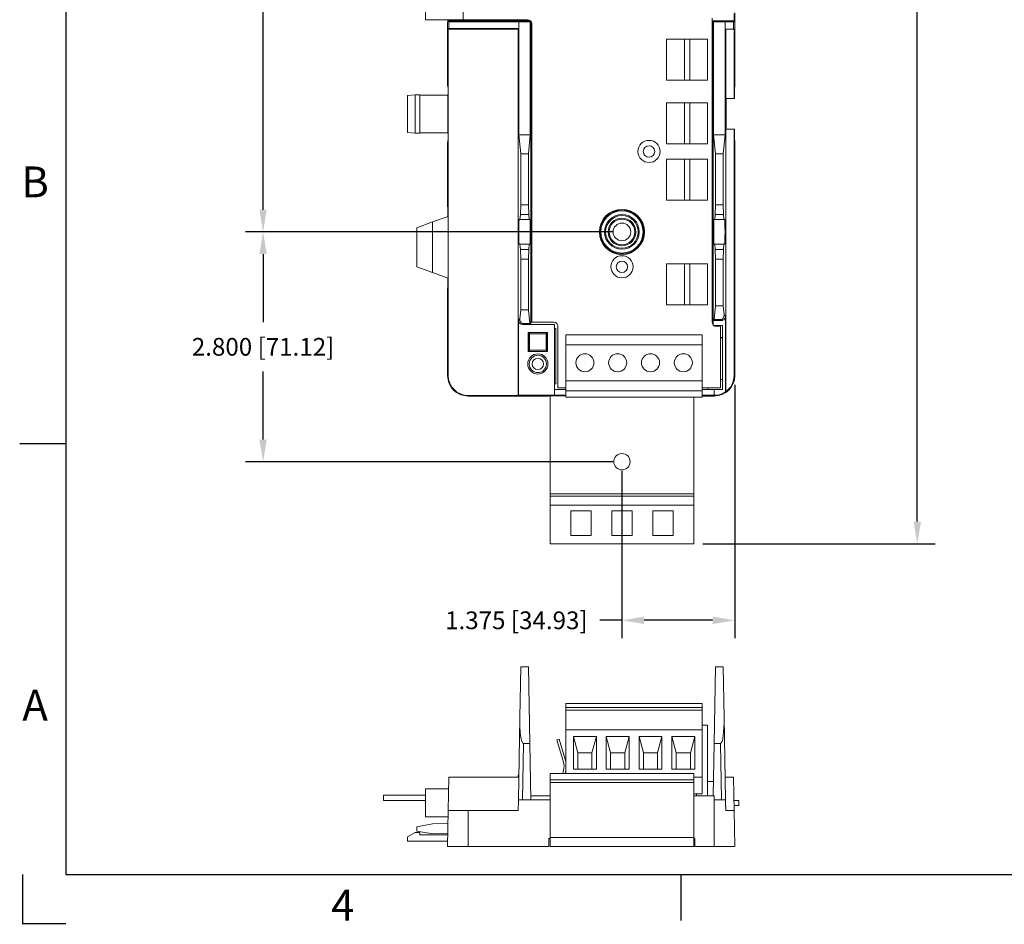
# Model space of a CAD drawing. Extents: x 0 to 32.6, y 0 to 24.5.
# Drawn here: x 0 to 12, y 0 to 11 of the extents above; entities that cross this region are included whole.
import ezdxf
from ezdxf.enums import TextEntityAlignment as Align

# ---------------------------------------------------------------- set-up
doc = ezdxf.new("R2010")
doc.units = 0
doc.header["$LTSCALE"] = 0.375
doc.header["$MEASUREMENT"] = 0
doc.layers.add('AM_REFDIM', color=2, linetype='CONTINUOUS', lineweight=30)
doc.layers.add('AM_VIS', color=4, linetype='CONTINUOUS', lineweight=15)
doc.layers.add('BORDER', color=1, linetype='CONTINUOUS')
doc.layers.add('TEXT', color=2, linetype='CONTINUOUS')
doc.styles.get("Standard").update_dxf_attribs({"font": 'ARIAL.TTF'})
doc.dimstyles.get("Standard").update_dxf_attribs({"dimtxt": 0.12, "dimasz": 0.1, "dimexe": 0.15, "dimexo": 0.05, "dimgap": 0.05, "dimtad": 0, "dimtih": 1, "dimtoh": 1, "dimdec": 4, "dimzin": 0, "dimdsep": 46, "dimtxsty": 'Standard', "dimcen": 0.09, "dimclrd": 256, "dimclre": 256, "dimclrt": 256, "dimadec": 0, "dimazin": 0, "dimtfac": 1, "dimtdec": 4, "dimtofl": 0, "dimtmove": 0, "dimatfit": 3, "dimfxl": 0, "dimtolj": 1, "dimtzin": 0, "dimarcsym": 0})

# ---------------------------------------------------------------- blocks, each defined once
blk = doc.blocks.new('*D5')
at = {"layer": 'AM_REFDIM', "lineweight": -2}
for p, q in [((7.191, 18.678), (2.713, 18.678)), ((2.929, 18.408), (2.929, 13.853)), ((2.929, 8.698), (2.929, 13.253)), ((7.191, 8.428), (2.713, 8.428))]:
    blk.add_line(p, q, dxfattribs=at)
at = {"layer": 'AM_REFDIM'}
for points in [[(2.884, 18.408), (2.974, 18.408), (2.929, 18.678)], [(2.884, 8.698), (2.974, 8.698), (2.929, 8.428)]]:
    blk.add_solid(points, dxfattribs=at)
at = {"layer": 'AM_REFDIM', "insert": (2.929, 13.553), "char_height": 0.216, "attachment_point": 5}
blk.add_mtext('\\A1;10.250 [260.35]', dxfattribs=at)
blk = doc.blocks.new('*D8')
at = {"layer": 'AM_REFDIM', "lineweight": -2}
for p, q in [((8.211, 21.517), (11.119, 21.517)), ((10.903, 21.247), (10.903, 13.373)), ((10.903, 4.898), (10.903, 12.772)), ((8.291, 4.628), (11.119, 4.628))]:
    blk.add_line(p, q, dxfattribs=at)
at = {"layer": 'AM_REFDIM'}
for points in [[(10.858, 21.247), (10.948, 21.247), (10.903, 21.517)], [(10.858, 4.898), (10.948, 4.898), (10.903, 4.628)]]:
    blk.add_solid(points, dxfattribs=at)
at = {"layer": 'AM_REFDIM', "insert": (10.903, 13.073), "char_height": 0.216, "attachment_point": 5}
blk.add_mtext('\\A1;16.890 [428.99]', dxfattribs=at)
blk = doc.blocks.new('*D9')
at = {"layer": 'AM_REFDIM', "lineweight": -2}
for p, q in [((7.191, 8.428), (2.713, 8.428)), ((2.929, 8.158), (2.929, 7.328)), ((2.929, 5.898), (2.929, 6.728)), ((7.191, 5.628), (2.713, 5.628))]:
    blk.add_line(p, q, dxfattribs=at)
at = {"layer": 'AM_REFDIM'}
for points in [[(2.884, 8.158), (2.974, 8.158), (2.929, 8.428)], [(2.884, 5.898), (2.974, 5.898), (2.929, 5.628)]]:
    blk.add_solid(points, dxfattribs=at)
at = {"layer": 'AM_REFDIM', "insert": (2.929, 7.028), "char_height": 0.216, "attachment_point": 5}
blk.add_mtext('\\A1;2.800 [71.12]', dxfattribs=at)
blk = doc.blocks.new('*D11')
at = {"layer": 'AM_REFDIM', "lineweight": -2}
for p, q in [((8.678, 6.565), (8.678, 3.48)), ((7.303, 5.515), (7.303, 3.48)), ((7.303, 3.696), (7.033, 3.696)), ((8.408, 3.696), (7.573, 3.696))]:
    blk.add_line(p, q, dxfattribs=at)
at = {"layer": 'AM_REFDIM'}
for points in [[(7.573, 3.741), (7.573, 3.651), (7.303, 3.696)], [(8.408, 3.741), (8.408, 3.651), (8.678, 3.696)]]:
    blk.add_solid(points, dxfattribs=at)
at = {"layer": 'AM_REFDIM', "insert": (6.016, 3.696), "char_height": 0.216, "attachment_point": 5}
blk.add_mtext('\\A1;1.375 [34.93]', dxfattribs=at)
blk = doc.blocks.new('_csizesh1')
at = {"layer": 'BORDER'}
for p, q in [((0.35, 15.9), (0.35, 0.4)), ((-0.025, 3.9), (0.35, 3.9)), ((0.35, 0.4), (21.35, 0.4)), ((5.35, 0.025), (5.35, 0.4))]:
    blk.add_line(p, q, dxfattribs=at)
at = {"layer": 'BORDER', "const_width": 0.01}
blk.add_lwpolyline([(0.35, 0), (0, 0), (0, 0.4)], dxfattribs=at)
at = {"layer": 'BORDER'}
for s, p in [('B', (0.1, 6.025)), ('A', (0.1, 1.775)), ('4', (2.6, 0.15))]:
    blk.add_text(s, height=0.25, dxfattribs=at).set_placement(p, align=Align.MIDDLE_CENTER)
for tag, p in [('.01', (15.55, 1.525)), ('.005', (15.964, 1.527)), ('.50%%D', (16.5902, 1.519))]:
    blk.add_attdef(tag, p, '', height=0.08, dxfattribs=at)
at = {"layer": 'TEXT'}
for tag, p, height in [('SEE_NOTES', (15.9199, 1.368), 0.1), ('SEE', (15.6751, 1.2195), 0.1), ('NOTES', (15.122, 1.066), 0.1), ('DATE', (16.091, 0.764), 0.1), ('N/A', (17.5274, 0.4682), 0.12), ('1OF1', (20.125, 0.45), 0.12)]:
    blk.add_attdef(tag, p, '', height=height, dxfattribs=at)
for tag, p in [('DESCRIPTION1', (19.225, 1.35)), ('DESCRIPTION2', (19.225, 1.1443)), ('P/N', (19.8, 0.725)), ('01', (21.15, 0.725))]:
    blk.add_attdef(tag, text='', height=0.12, dxfattribs=at).set_placement(p, align=Align.CENTER)

msp = doc.modelspace()

# ---------------------------------------------------------------- linework, layer by layer
at = {"layer": 'AM_VIS'}
for p, q in [((4.9081, 11.9434), (4.9081, 11.0134)), ((5.3681, 11.9434), (5.3681, 11.0134)), ((8.6719, 10.998), (8.6719, 11.0903)), ((8.6781, 10.1983), (8.6781, 11.0965)), ((5.3681, 11.0134), (4.9081, 11.0134)), ((5.1819, 11.0016), (5.1781, 10.9749)), ((5.1781, 10.9749), (5.1781, 10.2167)), ((5.1819, 11.0134), (5.1819, 11.0016)), ((5.1843, 11.0134), (5.1843, 10.998)), ((5.1929, 10.9894), (5.1843, 10.998)), ((5.1843, 10.998), (6.1781, 10.998)), ((5.1929, 10.9051), (5.1929, 10.9894)), ((6.0452, 10.9894), (5.1929, 10.9894)), ((5.3681, 11.0126), (5.3681, 11.0134)), ((5.3681, 11.0126), (6.1531, 11.0126)), ((6.0457, 10.9889), (6.0452, 10.9894)), ((6.0452, 10.9051), (6.0452, 10.9894)), ((6.0457, 10.9889), (6.1861, 10.9889)), ((6.0457, 10.9889), (6.0457, 9.6125)), ((6.1781, 11.0059), (6.1781, 10.9954)), ((6.1908, 10.9954), (6.1781, 10.9954)), ((6.1916, 10.9945), (6.1861, 10.9889)), ((6.1861, 9.6125), (6.1861, 10.9889)), ((6.1926, 10.9933), (6.1926, 7.3005)), ((6.2031, 10.9626), (6.2031, 7.3279)), ((8.4031, 11.034), (8.4031, 7.3279)), ((8.4031, 10.998), (8.6719, 10.998)), ((8.4136, 10.9954), (8.4031, 10.9954)), ((8.4136, 7.2972), (8.4136, 10.9954)), ((8.4201, 10.9889), (8.4136, 10.9954)), ((8.4201, 10.9889), (8.5605, 10.9889)), ((8.4201, 10.9889), (8.4201, 9.6125)), ((8.561, 10.9894), (8.5605, 10.9889)), ((8.5605, 9.6125), (8.5605, 10.9889)), ((8.6634, 10.9894), (8.561, 10.9894)), ((8.561, 10.9894), (8.561, 10.898)), ((8.6634, 10.9894), (8.6719, 10.998)), ((8.6634, 10.9894), (8.6634, 10.898)), ((5.1929, 10.9051), (5.1858, 10.898)), ((5.1858, 6.678), (5.1858, 10.898)), ((6.0381, 10.898), (5.1858, 10.898)), ((6.0452, 10.9051), (5.1929, 10.9051)), ((6.0452, 10.9051), (6.0381, 10.898)), ((6.0381, 6.4357), (6.0381, 10.898)), ((8.561, 10.898), (8.6634, 10.898)), ((8.5681, 10.898), (8.5681, 10.053)), ((8.6634, 10.898), (8.6704, 10.898)), ((8.6704, 10.898), (8.6704, 10.053)), ((7.8476, 10.777), (8.0666, 10.777)), ((7.8476, 10.277), (7.8476, 10.777)), ((8.0666, 10.277), (8.0666, 10.777)), ((8.0666, 10.777), (8.1286, 10.777)), ((8.1286, 10.777), (8.3476, 10.777)), ((8.1286, 10.777), (8.1286, 10.277)), ((8.3476, 10.777), (8.3476, 10.277)), ((5.1836, 10.178), (5.1781, 10.2167)), ((8.0666, 10.277), (7.8476, 10.277)), ((8.1286, 10.277), (8.0666, 10.277)), ((8.3476, 10.277), (8.1286, 10.277)), ((4.6881, 10.0913), (4.7834, 10.0981)), ((4.6881, 9.6397), (4.6881, 10.0913)), ((4.7834, 10.0981), (4.8376, 10.0981)), ((4.7834, 9.6329), (4.7834, 10.0981)), ((4.8376, 10.0981), (4.8376, 9.6329)), ((4.8376, 10.0944), (5.1806, 10.0944)), ((5.1836, 10.1155), (5.1806, 10.0944)), ((5.1806, 9.6366), (5.1806, 10.0944)), ((5.1836, 10.1155), (5.1836, 10.178)), ((8.6781, 10.1983), (8.6752, 10.178)), ((8.6752, 10.178), (8.6752, 10.053)), ((7.8476, 10.0005), (8.0666, 10.0005)), ((7.8476, 9.5005), (7.8476, 10.0005)), ((8.0666, 9.5005), (8.0666, 10.0005)), ((8.0666, 10.0005), (8.1286, 10.0005)), ((8.1286, 10.0005), (8.3476, 10.0005)), ((8.1286, 10.0005), (8.1286, 9.5005)), ((8.3476, 10.0005), (8.3476, 9.5005)), ((8.5681, 10.053), (8.6704, 10.053)), ((8.5729, 10.053), (8.5729, 9.678)), ((8.6752, 10.053), (8.6704, 10.053)), ((4.6881, 9.6397), (4.7834, 9.6329)), ((4.7834, 9.6329), (4.8376, 9.6329)), ((4.8376, 9.6366), (5.1806, 9.6366)), ((5.1836, 9.6155), (5.1806, 9.6366)), ((5.1836, 9.553), (5.1836, 9.6155)), ((6.0457, 9.6125), (6.1861, 9.6125)), ((6.0457, 9.6125), (6.0687, 9.3805)), ((6.1631, 9.3805), (6.1861, 9.6125)), ((8.4201, 9.6125), (8.5605, 9.6125)), ((8.4201, 9.6125), (8.4431, 9.3805)), ((8.5376, 9.3805), (8.5605, 9.6125)), ((8.6704, 9.678), (8.5681, 9.678)), ((8.5681, 9.678), (8.5681, 6.4802)), ((8.6704, 9.678), (8.6752, 9.678)), ((8.6704, 9.678), (8.6704, 6.678)), ((8.6752, 9.678), (8.6752, 9.553)), ((5.1781, 9.5143), (5.1836, 9.553)), ((5.1781, 9.5143), (5.1781, 8.7436)), ((8.0666, 9.5005), (7.8476, 9.5005)), ((8.1286, 9.5005), (8.0666, 9.5005)), ((8.3476, 9.5005), (8.1286, 9.5005)), ((8.6752, 9.553), (8.6781, 9.5327)), ((8.6781, 6.678), (8.6781, 9.5327)), ((6.0687, 8.758), (6.0687, 9.3805)), ((6.1631, 9.3805), (6.0687, 9.3805)), ((6.1631, 9.3805), (6.1631, 8.758)), ((8.4431, 8.758), (8.4431, 9.3805)), ((8.5376, 9.3805), (8.4431, 9.3805)), ((8.5376, 9.3805), (8.5376, 8.758)), ((7.8476, 9.3155), (8.0666, 9.3155)), ((7.8476, 8.8155), (7.8476, 9.3155)), ((8.0666, 8.8155), (8.0666, 9.3155)), ((8.0666, 9.3155), (8.1286, 9.3155)), ((8.1286, 9.3155), (8.3476, 9.3155)), ((8.1286, 9.3155), (8.1286, 8.8155)), ((8.3476, 9.3155), (8.3476, 8.8155)), ((8.0666, 8.8155), (7.8476, 8.8155)), ((8.1286, 8.8155), (8.0666, 8.8155)), ((8.3476, 8.8155), (8.1286, 8.8155)), ((5.1781, 8.7436), (5.1819, 8.7169)), ((5.1819, 8.7169), (5.1819, 8.6169)), ((6.0687, 8.758), (6.0652, 8.6405)), ((6.0687, 8.758), (6.1631, 8.758)), ((6.1665, 8.6405), (6.1631, 8.758)), ((8.4431, 8.758), (8.4397, 8.6405)), ((8.4431, 8.758), (8.5376, 8.758)), ((8.541, 8.6405), (8.5376, 8.758)), ((4.8031, 8.479), (4.9952, 8.5489)), ((4.9952, 8.5489), (5.183, 8.6173)), ((4.9952, 7.9321), (4.9952, 8.5489)), ((5.183, 7.8637), (5.183, 8.6173)), ((6.0594, 8.578), (6.0495, 8.578)), ((6.0652, 8.6405), (6.0594, 8.578)), ((6.0594, 8.578), (6.1724, 8.578)), ((6.0652, 8.6405), (6.1665, 8.6405)), ((6.1724, 8.578), (6.1665, 8.6405)), ((6.1822, 8.578), (6.1724, 8.578)), ((8.4338, 8.578), (8.424, 8.578)), ((8.4397, 8.6405), (8.4338, 8.578)), ((8.4338, 8.578), (8.5469, 8.578)), ((8.4397, 8.6405), (8.541, 8.6405)), ((8.5469, 8.578), (8.541, 8.6405)), ((8.5567, 8.578), (8.5469, 8.578)), ((8.6754, 8.6195), (8.6732, 8.6187)), ((8.6732, 8.6187), (8.6732, 7.8623)), ((8.6754, 7.8615), (8.6754, 8.6195)), ((4.8031, 8.002), (4.8031, 8.479)), ((6.0495, 8.278), (6.0594, 8.278)), ((6.0594, 8.278), (6.0652, 8.2155)), ((6.0594, 8.278), (6.1724, 8.278)), ((6.0652, 8.2155), (6.0687, 8.098)), ((6.0652, 8.2155), (6.1665, 8.2155)), ((6.1631, 8.098), (6.1665, 8.2155)), ((6.1665, 8.2155), (6.1724, 8.278)), ((6.1724, 8.278), (6.1822, 8.278)), ((8.424, 8.278), (8.4338, 8.278)), ((8.4338, 8.278), (8.4397, 8.2155)), ((8.4338, 8.278), (8.5469, 8.278)), ((8.4397, 8.2155), (8.4431, 8.098)), ((8.4397, 8.2155), (8.541, 8.2155)), ((8.5376, 8.098), (8.541, 8.2155)), ((8.541, 8.2155), (8.5469, 8.278)), ((8.5469, 8.278), (8.5567, 8.278)), ((6.0687, 7.4768), (6.0687, 8.098)), ((6.1631, 8.098), (6.0687, 8.098)), ((6.1631, 8.098), (6.1631, 7.4768)), ((8.4431, 7.5268), (8.4431, 8.098)), ((8.5376, 8.098), (8.4431, 8.098)), ((8.5376, 8.098), (8.5376, 7.5268)), ((4.9952, 7.9321), (4.8031, 8.002)), ((5.183, 7.8637), (4.9952, 7.9321)), ((7.8476, 8.0405), (8.0666, 8.0405)), ((7.8476, 7.5405), (7.8476, 8.0405)), ((8.0666, 7.5405), (8.0666, 8.0405)), ((8.0666, 8.0405), (8.1286, 8.0405)), ((8.1286, 8.0405), (8.3476, 8.0405)), ((8.1286, 8.0405), (8.1286, 7.5405)), ((8.3476, 8.0405), (8.3476, 7.5405)), ((5.1819, 7.8641), (5.1819, 7.7641)), ((8.6732, 7.8623), (8.6754, 7.8615)), ((5.1819, 7.7641), (5.1781, 7.7374)), ((5.1781, 7.7374), (5.1781, 6.678)), ((6.0687, 7.4768), (6.0579, 7.368)), ((6.0687, 7.4768), (6.1631, 7.4768)), ((6.1794, 7.3125), (6.1631, 7.4768)), ((8.0666, 7.5405), (7.8476, 7.5405)), ((8.1286, 7.5405), (8.0666, 7.5405)), ((8.3476, 7.5405), (8.1286, 7.5405)), ((8.4431, 7.5268), (8.4268, 7.3625)), ((8.4431, 7.5268), (8.5376, 7.5268)), ((8.5483, 7.418), (8.5376, 7.5268)), ((6.0579, 7.368), (6.0404, 7.3505)), ((6.0404, 7.3505), (6.0404, 6.4379)), ((6.2031, 7.3279), (6.4731, 7.3279)), ((8.4148, 7.3505), (8.4268, 7.3625)), ((8.5159, 7.3505), (8.4148, 7.3505)), ((8.4148, 7.3505), (8.4148, 7.288)), ((8.5038, 7.3625), (8.4268, 7.3625)), ((8.5038, 7.3625), (8.5159, 7.3505)), ((8.5159, 7.3505), (8.5281, 7.3505)), ((8.5281, 7.3505), (8.5281, 7.352)), ((8.5658, 7.4005), (8.5483, 7.418)), ((8.5658, 7.4005), (8.5658, 6.4814)), ((6.0904, 7.3005), (6.1024, 7.3125)), ((6.0904, 7.3005), (6.1914, 7.3005)), ((6.1024, 7.3125), (6.1794, 7.3125)), ((6.1589, 6.9691), (6.1589, 7.2044)), ((6.1589, 7.2044), (6.3967, 7.2044)), ((6.1589, 7.2044), (6.1621, 7.2012)), ((6.1621, 7.2012), (6.1621, 6.9723)), ((6.1771, 7.1862), (6.1621, 7.2012)), ((6.3935, 7.2012), (6.1621, 7.2012)), ((6.1914, 7.3005), (6.1794, 7.3125)), ((6.1914, 7.3005), (6.4806, 7.3005)), ((6.3785, 7.1862), (6.3935, 7.2012)), ((6.3967, 7.2044), (6.3935, 7.2012)), ((6.3935, 6.9723), (6.3935, 7.2012)), ((6.3967, 7.2044), (6.3967, 6.9691)), ((6.4806, 7.3005), (6.4806, 6.508)), ((6.4976, 7.2505), (6.4806, 7.2505)), ((6.4976, 6.578), (6.4976, 7.2505)), ((6.5231, 7.2779), (6.5231, 6.5279)), ((8.4147, 7.288), (8.4148, 7.288)), ((8.4148, 7.288), (8.5281, 7.288)), ((8.4531, 7.2779), (8.5031, 7.2779)), ((8.5031, 7.2779), (8.5031, 6.5279)), ((8.5281, 6.508), (8.5281, 7.288)), ((6.1771, 6.9873), (6.1771, 7.1862)), ((6.1771, 7.1862), (6.3785, 7.1862)), ((6.3785, 7.1862), (6.3785, 6.9873)), ((6.6211, 7.174), (8.2811, 7.174)), ((6.6211, 7.054), (6.6211, 7.174)), ((8.2811, 7.054), (8.2811, 7.174)), ((8.5031, 7.1405), (8.5281, 7.1405)), ((8.5281, 7.138), (8.5031, 7.138)), ((6.1589, 6.9691), (6.1621, 6.9723)), ((6.3967, 6.9691), (6.1589, 6.9691)), ((6.1771, 6.9873), (6.1621, 6.9723)), ((6.1621, 6.9723), (6.3935, 6.9723)), ((6.3785, 6.9873), (6.1771, 6.9873)), ((6.3785, 6.9873), (6.3935, 6.9723)), ((6.3967, 6.9691), (6.3935, 6.9723)), ((6.6211, 7.054), (8.2811, 7.054)), ((6.6211, 6.612), (6.6211, 7.054)), ((8.2811, 6.612), (8.2811, 7.054)), ((5.1858, 6.678), (5.1781, 6.678)), ((6.6211, 6.612), (8.2811, 6.612)), ((6.6211, 6.492), (6.6211, 6.612)), ((8.2811, 6.492), (8.2811, 6.612)), ((8.5031, 6.628), (8.5281, 6.628)), ((8.6781, 6.678), (8.6704, 6.678)), ((6.4806, 6.578), (6.4976, 6.578)), ((6.4806, 6.508), (6.6211, 6.508)), ((6.4806, 6.4388), (6.4806, 6.508)), ((6.6211, 6.5279), (6.5231, 6.5279)), ((6.6211, 6.492), (8.2811, 6.492)), ((6.6211, 6.414), (6.6211, 6.492)), ((8.5031, 6.5279), (8.2811, 6.5279)), ((8.2811, 6.508), (8.4281, 6.508)), ((8.2811, 6.414), (8.2811, 6.492)), ((8.3539, 6.508), (8.3539, 6.5279)), ((8.5281, 6.508), (8.4281, 6.508)), ((8.4281, 6.508), (8.4281, 6.4388)), ((6.0381, 6.4357), (5.4281, 6.4357)), ((5.4281, 6.428), (5.4281, 6.4357)), ((5.4281, 6.428), (6.4131, 6.428)), ((6.0404, 6.4379), (6.0381, 6.4357)), ((6.4806, 6.4379), (6.0404, 6.4379)), ((6.6211, 6.4297), (6.4131, 6.4297)), ((6.4131, 6.4297), (6.4131, 6.428)), ((6.4281, 5.238), (6.4281, 6.4297)), ((6.4806, 6.4388), (6.4806, 6.4379)), ((6.6211, 6.4388), (6.4806, 6.4388)), ((6.6211, 6.414), (8.2811, 6.414)), ((8.1781, 6.414), (8.1781, 5.238)), ((8.4281, 6.4388), (8.2811, 6.4388)), ((8.2811, 6.428), (8.4281, 6.428)), ((8.4281, 6.4379), (8.4281, 6.4388)), ((8.4281, 6.4379), (8.4281, 6.428)), ((6.4281, 5.238), (6.4281, 5.208)), ((8.1781, 5.238), (6.4281, 5.238)), ((8.1781, 5.208), (6.4281, 5.208)), ((6.4281, 5.098), (6.4281, 5.208)), ((8.1781, 5.208), (8.1781, 5.238)), ((8.1781, 5.208), (8.1781, 5.098)), ((6.4281, 5.098), (8.1781, 5.098)), ((6.4281, 4.628), (6.4281, 5.098)), ((8.1781, 5.098), (8.1781, 4.628)), ((6.6781, 4.728), (6.6781, 5.028)), ((6.6781, 5.028), (6.9281, 5.028)), ((6.9281, 5.028), (6.9281, 4.728)), ((7.1781, 4.728), (7.1781, 5.028)), ((7.1781, 5.028), (7.4281, 5.028)), ((7.4281, 5.028), (7.4281, 4.728)), ((7.6781, 4.728), (7.6781, 5.028)), ((7.6781, 5.028), (7.9281, 5.028)), ((7.9281, 5.028), (7.9281, 4.728)), ((6.9281, 4.728), (6.6781, 4.728)), ((7.4281, 4.728), (7.1781, 4.728)), ((7.9281, 4.728), (7.6781, 4.728)), ((6.4281, 4.628), (8.1781, 4.628)), ((6.0687, 3.1285), (6.0579, 2.5113)), ((6.0687, 3.1285), (6.1631, 3.1285)), ((6.1794, 2.1967), (6.1631, 3.1285)), ((8.4431, 3.1285), (8.4268, 2.1967)), ((8.4431, 3.1285), (8.5376, 3.1285)), ((8.5483, 2.5113), (8.5376, 3.1285)), ((6.6211, 2.6825), (8.2811, 2.6825)), ((6.6211, 2.6325), (6.6211, 2.6825)), ((8.2811, 2.6325), (8.2811, 2.6825)), ((6.6211, 2.6325), (8.2811, 2.6325)), ((6.6211, 2.6025), (6.6211, 2.6325)), ((6.6211, 2.3625), (6.6211, 2.6025)), ((6.6211, 2.6025), (8.2811, 2.6025)), ((8.2811, 2.6025), (8.2811, 2.6325)), ((8.2811, 2.3625), (8.2811, 2.6025)), ((6.0579, 2.5113), (6.0404, 1.5085)), ((8.3476, 2.4205), (8.2811, 2.4205)), ((8.3476, 1.5585), (8.3476, 2.4205)), ((8.5658, 1.5085), (8.5483, 2.5113)), ((6.6211, 2.3625), (8.2811, 2.3625)), ((6.6211, 1.8315), (6.6211, 2.3625)), ((6.7111, 2.2825), (6.7647, 2.0825)), ((6.7111, 1.8825), (6.7111, 2.2825)), ((6.7111, 2.2825), (6.9911, 2.2825)), ((6.9375, 2.0825), (6.9911, 2.2825)), ((6.9911, 2.2825), (6.9911, 1.8825)), ((7.1111, 2.2825), (7.1647, 2.0825)), ((7.1111, 1.8825), (7.1111, 2.2825)), ((7.1111, 2.2825), (7.3911, 2.2825)), ((7.3375, 2.0825), (7.3911, 2.2825)), ((7.3911, 2.2825), (7.3911, 1.8825)), ((7.5111, 1.8825), (7.5111, 2.2825)), ((7.5111, 2.2825), (7.7911, 2.2825)), ((7.5111, 2.2825), (7.5647, 2.0825)), ((7.7375, 2.0825), (7.7911, 2.2825)), ((7.7911, 2.2825), (7.7911, 1.8825)), ((7.9111, 2.2825), (8.1911, 2.2825)), ((7.9111, 2.2825), (7.9647, 2.0825)), ((7.9111, 1.8825), (7.9111, 2.2825)), ((8.1375, 2.0825), (8.1911, 2.2825)), ((8.1911, 2.2825), (8.1911, 1.8825)), ((8.2811, 1.7865), (8.2811, 2.3625)), ((6.0904, 1.5085), (6.1024, 2.1967)), ((6.1024, 2.1967), (6.1794, 2.1967)), ((6.1914, 1.5085), (6.1794, 2.1967)), ((6.5104, 2.2418), (6.5373, 2.2497)), ((6.5906, 1.9693), (6.5104, 2.2418)), ((6.5373, 2.2497), (6.6175, 1.9772)), ((8.4157, 1.5585), (8.4268, 2.1967)), ((8.5038, 2.1967), (8.4268, 2.1967)), ((8.5038, 2.1967), (8.5159, 1.5085)), ((6.9375, 2.0825), (6.7647, 2.0825)), ((6.7647, 2.0825), (6.7647, 1.8825)), ((6.9375, 1.8825), (6.9375, 2.0825)), ((7.3375, 2.0825), (7.1647, 2.0825)), ((7.1647, 2.0825), (7.1647, 1.8825)), ((7.3375, 1.8825), (7.3375, 2.0825)), ((7.7375, 2.0825), (7.5647, 2.0825)), ((7.5647, 2.0825), (7.5647, 1.8825)), ((7.7375, 1.8825), (7.7375, 2.0825)), ((8.1375, 2.0825), (7.9647, 2.0825)), ((7.9647, 2.0825), (7.9647, 1.8825)), ((8.1375, 1.8825), (8.1375, 2.0825)), ((6.0457, 1.8125), (6.0381, 1.8125)), ((6.0381, 1.7835), (6.0381, 1.8125)), ((6.4281, 1.8315), (8.1781, 1.8315)), ((6.4281, 1.7515), (6.4281, 1.8315)), ((6.5809, 1.8315), (6.5912, 1.8681)), ((6.6182, 1.8605), (6.61, 1.8315)), ((6.9911, 1.8825), (6.7111, 1.8825)), ((7.3911, 1.8825), (7.1111, 1.8825)), ((7.7911, 1.8825), (7.5111, 1.8825)), ((8.1911, 1.8825), (7.9111, 1.8825)), ((8.1781, 1.8315), (8.1781, 1.7515)), ((5.1929, 1.7835), (5.1858, 1.3785)), ((6.0452, 1.7835), (5.1929, 1.7835)), ((6.4281, 1.7515), (6.4281, 1.7215)), ((8.1781, 1.7515), (6.4281, 1.7515)), ((6.4281, 1.7215), (8.1781, 1.7215)), ((6.4281, 1.0485), (6.4281, 1.7215)), ((8.1781, 1.7865), (8.2811, 1.7865)), ((8.1781, 1.7215), (8.1781, 1.7515)), ((8.1781, 1.0485), (8.1781, 1.7215)), ((8.2811, 1.5825), (8.2811, 1.7865)), ((8.4188, 1.7335), (8.3476, 1.7335)), ((8.6633, 1.7845), (8.561, 1.7845)), ((8.561, 1.7835), (8.6634, 1.7835)), ((8.6633, 1.7845), (8.6634, 1.7835)), ((8.6634, 1.7835), (8.6704, 1.3785)), ((4.3981, 1.5645), (4.3981, 1.5025)), ((4.3981, 1.5645), (4.9081, 1.5645)), ((4.9081, 1.643), (4.9081, 1.3)), ((5.1904, 1.643), (4.9081, 1.643)), ((8.1781, 1.5825), (8.2811, 1.5825)), ((8.2111, 1.5585), (8.2111, 1.5825)), ((4.9081, 1.5025), (4.3981, 1.5025)), ((6.0404, 1.5085), (6.0381, 1.3785)), ((6.4281, 1.5085), (6.0404, 1.5085)), ((6.4281, 1.5585), (6.1905, 1.5585)), ((8.4281, 1.5585), (8.1781, 1.5585)), ((8.4281, 1.5085), (8.4281, 1.5585)), ((8.4281, 1.5085), (8.5658, 1.5085)), ((8.4281, 1.5085), (8.4281, 0.9385)), ((8.7281, 1.5025), (8.6683, 1.5025)), ((8.6693, 1.4405), (8.7281, 1.4405)), ((8.7281, 1.4405), (8.7281, 1.5025)), ((5.1858, 1.3785), (5.1781, 0.9385)), ((5.1858, 1.3785), (5.4281, 1.3785)), ((6.0381, 1.3785), (5.4281, 1.3785)), ((5.4281, 0.9385), (5.4281, 1.3785)), ((8.5681, 1.3785), (8.6704, 1.3785)), ((8.6781, 0.9385), (8.6704, 1.3785)), ((4.9952, 1.2154), (4.8031, 1.181)), ((5.1844, 1.3), (4.9081, 1.3)), ((5.183, 1.2186), (4.9952, 1.2154)), ((4.6881, 1.0565), (4.7834, 1.1115)), ((4.7834, 1.1115), (4.8376, 1.1115)), ((4.8031, 1.1273), (4.8031, 1.181)), ((4.8031, 1.1273), (4.9746, 1.0971)), ((4.8376, 1.1115), (4.8376, 1.0815)), ((4.8376, 1.0815), (5.1806, 1.0815)), ((4.9746, 1.0971), (5.1808, 1.0935)), ((4.6881, 1.0065), (4.6881, 1.0565)), ((5.1793, 1.0065), (4.6881, 1.0065)), ((6.4281, 1.0385), (6.4131, 1.0385)), ((6.4131, 1.0385), (6.4131, 0.9385)), ((6.4281, 0.9385), (6.4281, 1.0485)), ((8.1781, 1.0485), (6.4281, 1.0485)), ((8.1781, 1.0485), (8.1781, 0.9385)), ((8.1931, 1.0385), (8.1781, 1.0385)), ((8.1931, 0.9385), (8.1931, 1.0385)), ((5.4281, 0.9385), (5.1781, 0.9385)), ((5.4281, 0.9385), (6.4131, 0.9385)), ((6.4281, 0.9385), (8.1781, 0.9385)), ((8.1931, 0.9385), (8.1781, 0.9385)), ((8.1931, 0.9385), (8.4281, 0.9385)), ((8.6781, 0.9385), (8.4281, 0.9385))]:
    msp.add_line(p, q, dxfattribs=at)
for centre, radius in [((7.6331, 9.408), 0.135), ((7.6331, 9.408), 0.0695), ((7.3031, 8.428), 0.275), ((7.3031, 8.428), 0.2675), ((7.3031, 8.428), 0.257), ((7.3031, 8.428), 0.2115), ((7.3031, 8.428), 0.1985), ((7.3031, 8.428), 0.1685), ((7.3031, 8.428), 0.1562), ((7.3031, 8.428), 0.1075), ((7.3031, 8.003), 0.135), ((7.3031, 8.003), 0.0695), ((6.2781, 6.8196), 0.123), ((6.2781, 6.8196), 0.105), ((6.2781, 6.8196), 0.069), ((6.8511, 6.834), 0.11), ((7.2511, 6.834), 0.11), ((7.6511, 6.834), 0.11), ((8.0511, 6.834), 0.11), ((7.3031, 5.628), 0.1)]:
    msp.add_circle(centre, radius, dxfattribs=at)
for centre, radius, start, end in [((6.1531, 10.9626), 0.05, 0, 90), ((6.4731, 7.2779), 0.05, 0, 90), ((8.4531, 7.3279), 0.05, 180, 219.85768), ((8.4531, 7.3279), 0.05, 232.93954, 270), ((5.4281, 6.678), 0.25, 180, 270), ((5.4281, 6.678), 0.2423, 180, 270), ((8.4281, 6.678), 0.25, 270, 0), ((8.4281, 6.678), 0.2423, 305.29237, 0), ((8.4281, 6.678), 0.2401, 270, 305.01267), ((6.4154, 1.9177), 0.1827, 344.24944, 16.3969), ((6.4154, 1.9177), 0.2107, 12.45415, 16.3969), ((6.4154, 1.9177), 0.2107, 344.24944, 347.54585)]:
    msp.add_arc(centre, radius, start, end, dxfattribs=at)
for centre, major_axis, ratio, start_param, end_param in [((6.0495, 8.428), (0, -0.15), 0.0174551, 3.1415926, 6.2831853), ((6.1822, 8.428), (0, 0.15), 0.0174551, 3.1415927, 6.2831853), ((8.424, 8.428), (0, -0.15), 0.0174551, 3.1415926, 6.2831853), ((8.5567, 8.428), (0, 0.15), 0.0174551, 3.1415927, 6.2831853), ((6.0904, 7.3505), (-0.0354, -0.0354), 0.9996955, 5.4979394, 7.0684312), ((6.1079, 7.368), (-0.0231, -0.0518), 0.8628127, 5.0799993, 6.650491), ((8.4983, 7.418), (0.0231, -0.0518), 0.8628127, 5.9158796, 7.4863713), ((8.5158, 7.4005), (0.0354, -0.0354), 0.9996955, 5.7456683, 7.0684312), ((6.1079, 2.5114), (-0.0057, -0.3148), 0.158822, 4.7155455, 6.2860372), ((8.4983, 2.5114), (0.0057, -0.3148), 0.158822, 6.2803334, 7.8508252)]:
    msp.add_ellipse(centre, major_axis=major_axis, ratio=ratio, start_param=start_param, end_param=end_param, dxfattribs=at)
for points in [[(8.5681, 6.4802), (8.567, 6.4808), (8.5658, 6.4814)], [(8.5681, 1.3785), (8.567, 1.4437), (8.5658, 1.5085)]]:
    msp.add_open_spline(points, degree=2, dxfattribs=at)
msp.add_open_spline([(8.2318, 0.9385), (8.235, 0.9385), (8.2387, 0.9385), (8.2464, 0.9385), (8.2503, 0.9385), (8.258, 0.9385), (8.2616, 0.9385), (8.2681, 0.9385), (8.2709, 0.9385), (8.2747, 0.9385), (8.276, 0.9385), (8.2777, 0.9385), (8.2781, 0.9385), (8.2781, 0.9385)], degree=3, knots=[0, 0, 0, 0, 0.011718821, 0.011718821, 0.02343595, 0.02343595, 0.035153407, 0.035153407, 0.046873002, 0.046873002, 0.055731601, 0.055731601, 0.064590422, 0.064590422, 0.064590422, 0.064590422], dxfattribs=at)

# ---------------------------------------------------------------- block references
at = {"layer": 'TEXT', "xscale": 1.5, "yscale": 1.5, "zscale": 1.5}
msp.add_blockref('_csizesh1', (0, 0), dxfattribs=at)

# ---------------------------------------------------------------- dimensions: what is measured, and where the dimension line sits
at = {"layer": 'AM_REFDIM'}
for base, p1, p2, picture, middle in [((10.902813285, 21.5174991439), (8.1781124013, 4.6279991439), (8.0981124013, 21.5174991439), '*D8', (10.902813285, 13.0727491439)), ((2.9293, 18.678), (7.3031, 8.428), (7.3031, 18.678), '*D5', (2.9293, 13.553)), ((2.9293, 5.628), (7.3031, 8.428), (7.3031, 5.628), '*D9', (2.9293, 7.028))]:
    dim = msp.add_linear_dim(base=base, p1=p1, p2=p2, angle=90, dimstyle='Standard', override={"dimscale": 1.8, "dimasz": 0.15, "dimexe": 0.12, "dimexo": 0.0625, "dimgap": 0.09, "dimdec": 3, "dimzin": 4, "dimazin": 1, "dimtdec": 3}, dxfattribs=at)
    dim.commit()
    dim.dimension.update_dxf_attribs({"geometry": picture, "text_midpoint": middle})
dim = msp.add_linear_dim(base=(7.3031, 3.6964), p1=(8.6781, 6.678), p2=(7.3031, 5.628), dimstyle='Standard', override={"dimscale": 1.8, "dimasz": 0.15, "dimexe": 0.12, "dimexo": 0.0625, "dimgap": 0.09, "dimdec": 3, "dimzin": 4, "dimazin": 1, "dimtdec": 3}, dxfattribs=at)
dim.commit()
dim.dimension.update_dxf_attribs({"geometry": '*D11', "text_midpoint": (6.0165, 3.6964), "dimtype": 128})

doc.saveas('drawing.dxf')
